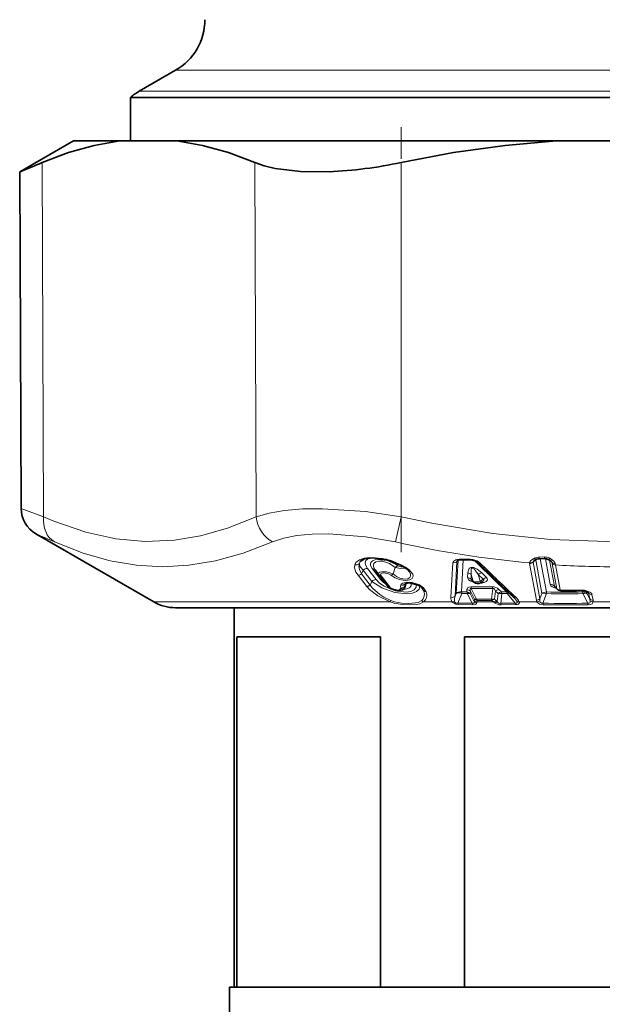
# Model space of a CAD drawing. Extents: x 0 to 210, y 0 to 297.
# Drawn here: x 81 to 101, y 96 to 130 of the extents above; entities that cross this region are included whole.
import ezdxf

# ---------------------------------------------------------------- set-up
doc = ezdxf.new("R2010")
doc.units = 0
doc.linetypes.add('DASHDOT', pattern=[18.5, 12, -3, 0.5, -3])

msp = doc.modelspace()

# ---------------------------------------------------------------- linework, layer by layer
at = {"color": 7, "lineweight": 35}
for p, q in [((86.795555, 128.506561), (85.545555, 127.784866)), ((85.24556, 127.572685), (116.248077, 127.572685)), ((85.24556, 127.572685), (85.24556, 126.082794)), ((83.295555, 126.082794), (81.453247, 125.019135)), ((83.295555, 126.082794), (84.888351, 126.082794)), ((84.888351, 126.082794), (86.838318, 126.082794)), ((86.838318, 126.082794), (92.926186, 126.082794)), ((92.926186, 126.082794), (99.845581, 126.082794)), ((103.745529, 126.082794), (99.845581, 126.082794)), ((81.503601, 113.47905), (81.453247, 125.019135)), ((86.045555, 110.283752), (82.003593, 112.617386)), ((96.463486, 111.712318), (96.445007, 111.7034)), ((96.56337, 111.726311), (96.863319, 111.726311)), ((99.439255, 111.765717), (99.259384, 111.765114)), ((93.631607, 111.382233), (93.742508, 111.223846)), ((93.750481, 111.213074), (93.742508, 111.223846)), ((94.047577, 110.832024), (93.750481, 111.213074)), ((94.647797, 110.760849), (94.64357, 110.756424)), ((96.939064, 111.017517), (97.015854, 110.95668)), ((97.243446, 110.942345), (97.290291, 110.97068)), ((99.785866, 110.797745), (99.784218, 110.799301)), ((99.785866, 110.797745), (99.867226, 110.715874)), ((86.795555, 110.082794), (108.986938, 110.082794)), ((88.795555, 110.082794), (86.795555, 110.082794)), ((88.795555, 110.082794), (88.795555, 97.082794)), ((88.888847, 109.082794), (93.811272, 109.082794)), ((88.888847, 97.082794), (88.888847, 109.082794)), ((93.811272, 109.082794), (93.811272, 97.082794)), ((96.688545, 97.082794), (96.688545, 109.082794)), ((96.688545, 109.082794), (106.688141, 109.082794)), ((88.645554, 97.082794), (113.278976, 97.082794)), ((88.645554, 97.082794), (88.645554, 85.382797))]:
    msp.add_line(p, q, dxfattribs=at)
at = {"color": 7, "lineweight": 13}
for p, q in [((114.894516, 128.506561), (86.795555, 128.506561)), ((115.986099, 127.784866), (85.545555, 127.784866)), ((82.27327, 113.198441), (82.227379, 125.34317)), ((89.550766, 113.198441), (89.504875, 125.34317)), ((94.518059, 113.198441), (94.518059, 125.34317)), ((81.503601, 113.47905), (82.27327, 113.198441)), ((94.518059, 113.198441), (94.32457, 112.336777)), ((82.003593, 112.617386), (82.643265, 112.336777)), ((96.402267, 110.570976), (96.470001, 111.715965)), ((96.430305, 111.672989), (96.470001, 111.715965)), ((96.542595, 111.746399), (96.842216, 111.746399)), ((96.588608, 110.629478), (96.649284, 111.725441)), ((99.040268, 111.645027), (99.128738, 111.721863)), ((99.12883, 111.734436), (99.128738, 111.721863)), ((99.128738, 111.721863), (99.340286, 110.566269)), ((99.43119, 111.822495), (99.251495, 111.819336)), ((99.287582, 111.765137), (99.496788, 110.624756)), ((99.466049, 111.764648), (99.628174, 110.880287)), ((99.60672, 111.71875), (99.770927, 110.821793)), ((99.689537, 111.635239), (99.613335, 111.712082)), ((93.215385, 111.368195), (93.158539, 111.240402)), ((93.215385, 111.368195), (93.512329, 110.987488)), ((93.368202, 111.426689), (93.665298, 111.045975)), ((93.52829, 111.423576), (93.825356, 111.04274)), ((94.313049, 111.456856), (94.251656, 111.244278)), ((96.224518, 110.441399), (96.292542, 111.629128)), ((96.365814, 110.485283), (96.430305, 111.672989)), ((98.920845, 111.618286), (98.921791, 111.601166)), ((99.153107, 110.340912), (98.921791, 111.601166)), ((99.039375, 111.65451), (99.040268, 111.645027)), ((99.272141, 110.384773), (99.040268, 111.645027)), ((99.69915, 111.594711), (99.689537, 111.635239)), ((99.85659, 110.73558), (99.69915, 111.594719)), ((99.807854, 111.55085), (99.798645, 111.598389)), ((99.965263, 110.691719), (99.807854, 111.55085)), ((93.3396, 110.816322), (93.042603, 111.196533)), ((93.455704, 110.860184), (93.158539, 111.240402)), ((94.131302, 110.794357), (93.834236, 111.175407)), ((96.795502, 111.117218), (96.80442, 111.27771)), ((96.914993, 111.058731), (96.9244, 111.219223)), ((96.914993, 111.058731), (96.990669, 110.998787)), ((96.990669, 110.998787), (96.9244, 111.219223)), ((97.229881, 110.998787), (97.163506, 111.219223)), ((97.328949, 111.058731), (97.163506, 111.219223)), ((97.229881, 110.998787), (97.328949, 111.058731)), ((97.444862, 111.117218), (97.279854, 111.27771)), ((93.512329, 110.987488), (93.455704, 110.860184)), ((94.684914, 110.891541), (94.639267, 110.813354)), ((94.665375, 110.917839), (94.659439, 110.907074)), ((95.218681, 110.780334), (95.290375, 110.6754)), ((96.768066, 110.624634), (96.772804, 110.709579)), ((97.10611, 110.379105), (96.920822, 110.743301)), ((97.66082, 110.743301), (97.617355, 110.379105)), ((97.953369, 110.624634), (97.86544, 110.709579)), ((99.770927, 110.821793), (99.85659, 110.73558)), ((96.402267, 110.570976), (96.365814, 110.485283)), ((96.60482, 110.570976), (96.466248, 110.242844)), ((96.768066, 110.624634), (96.5886, 110.629471)), ((96.784653, 110.566147), (96.60482, 110.570976)), ((96.952919, 110.234818), (96.784653, 110.566147)), ((96.885963, 110.566147), (96.890984, 110.651085)), ((97.023064, 110.296898), (96.885963, 110.566147)), ((97.029068, 110.379105), (96.890984, 110.651085)), ((97.026352, 110.327621), (97.029068, 110.379105)), ((97.75071, 110.651085), (97.718575, 110.379105)), ((97.771378, 110.327621), (97.718575, 110.379105)), ((97.838898, 110.566147), (97.75071, 110.651085)), ((97.806305, 110.296898), (97.838898, 110.566147)), ((97.932838, 110.234818), (97.972443, 110.566147)), ((97.953369, 110.624634), (98.13282, 110.629471)), ((97.972443, 110.566147), (98.152283, 110.570976)), ((98.152283, 110.570976), (98.421928, 110.242844)), ((99.272141, 110.384773), (99.340286, 110.566269)), ((99.379768, 110.23822), (99.502235, 110.566269)), ((99.502243, 110.566269), (99.496796, 110.624756)), ((100.726707, 110.670074), (100.735001, 110.624756)), ((100.743019, 110.566269), (100.73497, 110.624756)), ((100.743057, 110.566269), (100.914658, 110.23822)), ((100.87056, 110.641518), (100.884361, 110.566269)), ((100.884361, 110.566269), (100.979675, 110.384773)), ((100.943153, 110.584572), (100.896393, 110.631302)), ((100.979675, 110.384773), (100.943153, 110.584572)), ((101.093376, 110.340912), (101.056755, 110.540703)), ((94.142754, 110.283752), (86.045555, 110.283752)), ((96.260262, 110.283752), (95.285126, 110.283752)), ((96.952919, 110.234818), (96.466248, 110.242844)), ((96.972206, 110.180634), (96.484634, 110.189552)), ((97.023064, 110.296898), (97.026352, 110.327621)), ((97.1147, 110.249619), (97.116203, 110.283752)), ((97.116203, 110.283752), (97.119049, 110.335236)), ((97.684059, 110.283752), (97.116203, 110.283752)), ((97.684059, 110.283752), (97.631142, 110.335236)), ((97.720688, 110.249619), (97.684059, 110.283752)), ((97.806305, 110.296898), (97.771378, 110.327621)), ((97.932838, 110.234818), (98.421928, 110.242844)), ((97.9524, 110.180634), (98.441147, 110.189552)), ((99.171181, 110.283752), (98.563988, 110.283752)), ((101.728569, 110.283752), (101.096176, 110.283752))]:
    msp.add_line(p, q, dxfattribs=at)
at = {"color": 7, "linetype": 'DASHDOT', "lineweight": 13, "ltscale": 0.36436}
msp.add_line((94.518059, 111.983902), (94.518059, 126.558319), dxfattribs=at)
at = {"color": 7, "lineweight": 35}
for points in [[(84.888351, 126.082794), (84.009232, 125.928925), (83.12291, 125.681412), (82.227379, 125.34317)], [(86.838318, 126.082794), (87.718597, 125.928925), (88.606789, 125.681412), (89.504875, 125.34317)], [(99.845581, 126.082794), (98.086189, 125.928925), (96.311676, 125.681412), (94.518059, 125.34317)], [(92.049751, 125.027344), (91.073097, 125.03466), (90.207329, 125.138336), (89.832504, 125.227997), (89.504875, 125.34317)], [(94.481613, 111.553589), (94.004478, 111.731453), (93.552605, 111.789429), (93.270103, 111.754158), (93.147697, 111.694328), (93.129486, 111.676361)], [(94.173309, 110.733307), (94.408508, 110.664566), (94.572266, 110.697441), (94.64357, 110.756424)], [(95.103218, 110.860535), (94.806229, 110.938362), (94.6875, 110.927124), (94.663963, 110.917244)]]:
    msp.add_lwpolyline(points, dxfattribs=at)
at = {"color": 7, "lineweight": 13}
for points in [[(89.550766, 113.198441), (89.998627, 113.327599), (90.521957, 113.416107), (91.143494, 113.467636), (91.827003, 113.477776), (93.302933, 113.379906), (94.518059, 113.198441)], [(89.550766, 113.198441), (88.570274, 112.81105), (87.644257, 112.548203), (86.752075, 112.397041), (85.752365, 112.352142), (84.748497, 112.440811), (83.71418, 112.668434), (82.620415, 113.049576), (82.27327, 113.198441)], [(109.073051, 113.198441), (107.11689, 112.81237), (105.269897, 112.549881), (103.491196, 112.398254), (101.566811, 112.351242), (99.637825, 112.427795), (97.657722, 112.632202), (95.575745, 112.976517), (94.518059, 113.198441)], [(90.114258, 112.336777), (90.49704, 112.465881), (90.942886, 112.554443), (91.46978, 112.605911), (92.048553, 112.616135), (93.299385, 112.518082), (94.32457, 112.336777)], [(90.11425, 112.336777), (89.107277, 111.953262), (88.155998, 111.691307), (87.241463, 111.538727), (86.346947, 111.488708), (85.457108, 111.538902), (84.55545, 111.69136), (83.624123, 111.953171), (82.643265, 112.336777)], [(94.521149, 111.556396), (94.182983, 111.697647), (93.876793, 111.775223), (93.43644, 111.807373), (93.249832, 111.782959), (93.090652, 111.728241), (92.967194, 111.629135), (92.931061, 111.556389)], [(93.368202, 111.426689), (93.298943, 111.556198), (93.291077, 111.6175), (93.315392, 111.700226), (93.408234, 111.78154)], [(93.528297, 111.423576), (93.47361, 111.525352), (93.467079, 111.57354), (93.485291, 111.638153), (93.539032, 111.691307), (93.623276, 111.726425), (93.730423, 111.742172), (94.036186, 111.704567), (94.331024, 111.579491), (94.422897, 111.51535)], [(96.292542, 111.629128), (96.298218, 111.652817), (96.320351, 111.68335), (96.388321, 111.722763)], [(99.086723, 111.779495), (98.967262, 111.69899), (98.933609, 111.656929), (98.920845, 111.618286)], [(99.609085, 111.781898), (99.746223, 111.68438), (99.782928, 111.636673), (99.798645, 111.598389)], [(92.931061, 111.556389), (92.923149, 111.453453), (92.971931, 111.304352), (93.042603, 111.196533)], [(93.088562, 111.60025), (93.072533, 111.512337), (93.088226, 111.392258), (93.158539, 111.240402)], [(93.215385, 111.368195), (93.122467, 111.475021), (93.096634, 111.527023), (93.088562, 111.60025)], [(93.631607, 111.382233), (93.577728, 111.488968), (93.570473, 111.538269), (93.587685, 111.602356), (93.651947, 111.657135), (93.754829, 111.682816), (93.881432, 111.678528), (94.123253, 111.602013), (94.313049, 111.456856)], [(94.798447, 111.377609), (94.915352, 111.236504), (94.929794, 111.173561), (94.923882, 111.132004), (94.896751, 111.086456), (94.81369, 111.035843), (94.657669, 111.016525), (94.465904, 111.048889), (94.310287, 111.110001), (94.167969, 111.200409)], [(94.313049, 111.456856), (94.512199, 111.42424), (94.668274, 111.440033)], [(94.422897, 111.51535), (94.507019, 111.482544), (94.559135, 111.486618), (94.572762, 111.494698), (94.576935, 111.499718)], [(97.279854, 111.27771), (97.125252, 111.404243), (97.009933, 111.460297), (96.906387, 111.463791), (96.880852, 111.452126), (96.84832, 111.422668), (96.82267, 111.375183), (96.80442, 111.27771)], [(97.163506, 111.219223), (97.060211, 111.367165), (97.016495, 111.413071), (96.980042, 111.438133), (96.959267, 111.443329), (96.942055, 111.438568), (96.931145, 111.427429), (96.921005, 111.403595), (96.914383, 111.351608), (96.9244, 111.219223)], [(93.665298, 111.045975), (93.78315, 110.927856), (93.9403, 110.820038), (94.318001, 110.664108), (94.693275, 110.618935), (94.850647, 110.644379), (94.969795, 110.702583), (95.035515, 110.78447), (95.04818, 110.885971)], [(94.251656, 111.244278), (94.019424, 111.312637), (93.858101, 111.318893), (93.794006, 111.304565), (93.75499, 111.283394), (93.741745, 111.269104), (93.735962, 111.25692), (93.734703, 111.243759), (93.742508, 111.223846)], [(94.167969, 111.200409), (94.065239, 111.254456), (93.903931, 111.276413), (93.845619, 111.259377), (93.825417, 111.241516), (93.818008, 111.209778), (93.834236, 111.175407)], [(94.794701, 111.328995), (94.838577, 111.244095), (94.843597, 111.161324), (94.822449, 111.119232), (94.751587, 111.073463), (94.627419, 111.061218), (94.475296, 111.095726), (94.356003, 111.155472), (94.251656, 111.244278)], [(96.795502, 111.117218), (96.81089, 111.068825), (96.83268, 111.044174), (96.886765, 111.006104), (97.025032, 110.950394)], [(97.328949, 111.058731), (97.344002, 111.048172), (97.348488, 111.041336), (97.34993, 111.029922), (97.34211, 111.012756), (97.309868, 110.983421), (97.290291, 110.97068)], [(97.444862, 111.117218), (97.470856, 111.083084), (97.47789, 111.041489), (97.460022, 111.005363), (97.431557, 110.980072), (97.362389, 110.945343)], [(94.142754, 110.283752), (93.724243, 110.487717), (93.440765, 110.704895), (93.3396, 110.816322)], [(94.169365, 110.327621), (93.926964, 110.444504), (93.788261, 110.531662), (93.539536, 110.749252), (93.455704, 110.860184)], [(93.512329, 110.987488), (93.861771, 110.762047), (94.299698, 110.6064), (94.723953, 110.560234), (94.905098, 110.584969), (95.047844, 110.642868), (95.133232, 110.723801), (95.162666, 110.824883)], [(94.503296, 110.736992), (94.477394, 110.705536), (94.453506, 110.693207), (94.396049, 110.684067), (94.2071, 110.737)], [(95.1436, 110.863213), (95.051994, 110.903732), (94.892342, 110.946457), (94.721245, 110.958076), (94.580246, 110.929237), (94.524307, 110.892029), (94.50499, 110.863205)], [(94.596992, 110.712555), (94.712692, 110.728699), (94.803619, 110.768723), (94.859413, 110.83136), (94.868416, 110.932999)], [(95.1436, 110.863213), (95.286201, 110.765137), (95.380844, 110.631531)], [(96.772804, 110.709579), (96.789505, 110.759888), (96.838043, 110.793129), (96.903763, 110.801788)], [(96.890984, 110.651085), (96.881264, 110.695259), (96.880661, 110.715775), (96.88488, 110.73259), (96.88929, 110.738785), (96.904465, 110.745239), (96.920822, 110.743301)], [(97.75071, 110.651085), (97.721024, 110.715881), (97.697556, 110.738693), (97.66082, 110.743301)], [(99.841461, 110.741791), (99.693481, 110.801193), (99.651482, 110.836029), (99.628174, 110.880287)], [(95.290375, 110.6754), (95.315437, 110.561852), (95.310478, 110.479965), (95.276215, 110.391846), (95.223534, 110.327621)], [(101.056755, 110.540703), (101.047295, 110.565895), (101.021217, 110.596863), (100.985924, 110.62191), (100.801071, 110.681908)], [(95.285126, 110.283752), (95.161194, 110.217117), (95.054916, 110.193817), (94.812195, 110.17778), (94.555359, 110.190971), (94.286407, 110.237534), (94.142754, 110.283752)], [(95.223534, 110.327621), (95.107018, 110.267731), (95.00737, 110.24675), (94.780106, 110.232239), (94.543221, 110.244095), (94.297211, 110.28627), (94.169365, 110.327621)], [(96.484634, 110.189552), (96.389786, 110.201263), (96.260262, 110.283752)], [(96.466248, 110.242844), (96.408798, 110.241196), (96.378265, 110.254898), (96.360703, 110.276062), (96.35025, 110.310127)], [(96.952919, 110.234818), (96.993378, 110.234863), (97.008087, 110.240921), (97.02066, 110.25563), (97.0242, 110.268173), (97.023064, 110.296898)], [(96.972214, 110.180634), (97.053894, 110.189026), (97.083595, 110.201004), (97.106491, 110.223114), (97.1147, 110.249619)], [(97.720688, 110.249619), (97.863876, 110.187737), (97.9524, 110.180634)], [(98.478523, 110.310127), (98.494247, 110.271996), (98.494659, 110.260262), (98.488976, 110.24826), (98.484337, 110.244644), (98.471123, 110.240051), (98.421928, 110.242844)], [(98.563988, 110.283752), (98.569946, 110.255882), (98.568794, 110.241989), (98.544312, 110.210571), (98.499718, 110.19519), (98.441147, 110.189552)], [(99.171181, 110.283752), (99.254478, 110.207947), (99.386765, 110.184418)], [(99.270821, 110.321075), (99.285248, 110.269318), (99.326439, 110.239433), (99.379768, 110.23822)], [(100.997574, 110.321075), (101.000542, 110.285881), (100.997604, 110.269402), (100.9841, 110.248688), (100.966019, 110.239357), (100.914658, 110.23822)], [(101.096176, 110.283752), (101.080849, 110.23877), (101.061287, 110.218704), (100.991264, 110.191025), (100.92218, 110.184418)]]:
    msp.add_lwpolyline(points, dxfattribs=at)
at = {"color": 7, "lineweight": 35}
for centre, radius, start, end in [((85.795555, 130.238602), 2, 299.999998, 359.999999), ((86.545555, 126.052818), 1.999998, 119.99999, 130.541608), ((49.267128, 203.002594), 84.364479, 292.427415, 292.997361), ((91.404678, 139.805573), 14.793102, 272.499389, 282.148875), ((82.503586, 113.483406), 0.999993, 180.249789, 240.000325), ((96.552742, 111.427444), 0.298807, 87.963541, 107.396064), ((96.863663, 111.205566), 0.520771, 74.746865, 90.038142), ((96.929832, 111.385895), 0.329209, 53.913927, 77.596898), ((99.270187, 111.435394), 0.330408, 110.704157, 126.84317), ((99.257828, 111.485504), 0.279558, 89.68106, 111.966861), ((99.441597, 111.480103), 0.285599, 66.491017, 90.46994), ((99.418007, 111.40007), 0.368173, 48.85456, 68.092287), ((93.742531, 110.128098), 1.605557, 51.83687, 62.594388), ((94.544357, 111.142624), 0.312187, 36.665244, 52.489877), ((241.242767, 260.00531), 206.831474, 225.829471, 226.30406), ((94.334595, 111.069977), 0.373054, 219.659666, 244.402463), ((94.908859, 110.45739), 0.446975, 39.444418, 64.260756), ((97.139977, 111.113503), 0.2, 231.637618, 301.152682), ((99.973602, 110.821625), 0.15, 224.829354, 259.294366), ((97.925003, 110.003929), 0.630337, 40.016186, 46.719402), ((100.059433, 111.305115), 0.641103, 259.783981, 270.28065), ((100.065025, 138.637085), 27.973111, 269.994984, 271.270706), ((100.696793, 110.169434), 0.501543, 80.418285, 91.305463), ((100.742477, 110.30262), 0.362358, 59.570902, 84.028839), ((86.795555, 111.582794), 1.5, 239.999997, 269.999997)]:
    msp.add_arc(centre, radius, start, end, dxfattribs=at)
at = {"color": 7, "lineweight": 13}
for centre, radius, start, end in [((102.302917, 148.24646), 36.784635, 257.473601, 264.724544), ((96.530045, 111.30249), 0.443814, 88.378468, 108.635607), ((96.437218, 111.79425), 0.086304, 235.625083, 287.773857), ((96.570946, 111.753815), 0.028892, 194.653729, 254.59831), ((96.843414, 111.070953), 0.675483, 74.787272, 90.10085), ((96.870728, 111.754074), 0.029098, 195.056696, 255.059006), ((96.996986, 111.732407), 0.025098, 278.59213, 337.845458), ((96.92205, 111.280106), 0.452674, 50.591102, 77.440985), ((99.256973, 111.435898), 0.383475, 90.818785, 116.358584), ((99.271805, 111.567406), 0.210536, 119.989608, 132.808643), ((99.404793, 111.810104), 0.152841, 176.55203, 197.190994), ((99.438797, 111.445892), 0.37669, 63.125366, 91.157549), ((99.60305, 111.813721), 0.17135, 177.078788, 196.335499), ((92.976562, 111.700706), 0.150911, 252.498696, 318.111594), ((93.286026, 111.542984), 0.205623, 139.566965, 163.825912), ((93.371086, 111.19278), 0.234274, 90.706073, 131.592269), ((93.53212, 111.284607), 0.138627, 39.92542, 91.575379), ((94.472084, 111.292923), 0.228107, 102.469312, 134.13034), ((94.498055, 111.594238), 0.044067, 247.975752, 301.39126), ((93.714584, 109.99865), 1.754051, 51.832745, 62.626237), ((94.77961, 111.452835), 0.077273, 234.176154, 284.05915), ((96.318657, 111.787231), 0.160024, 260.623459, 314.343057), ((96.487976, 111.662994), 0.058619, 135.63682, 170.160749), ((255.55188, 274.233704), 227.03988, 225.715749, 226.103786), ((97.187065, 111.723778), 0.096734, 228.639493, 282.948677), ((235.562164, 254.388733), 198.801256, 225.898006, 226.392088), ((98.937149, 111.778473), 0.160854, 264.187595, 309.51147), ((98.926598, 111.770805), 0.169645, 268.376899, 312.105573), ((99.121338, 111.6269), 0.087109, 124.041918, 161.37983), ((99.581711, 111.589294), 0.117358, 23.077942, 48.252694), ((99.786064, 111.743835), 0.145651, 228.367297, 274.942507), ((99.804771, 111.70137), 0.150337, 225.280898, 271.174114), ((101.798691, 143.399109), 31.910411, 266.423082, 270.074747), ((93.041931, 111.371475), 0.175212, 270.219301, 311.657769), ((93.668015, 110.812119), 0.234222, 90.664505, 131.597227), ((93.829575, 111.278244), 0.102549, 215.221395, 272.598099), ((94.375008, 111.498817), 0.714563, 219.684473, 238.76141), ((93.825211, 110.889313), 0.153353, 61.829195, 89.947581), ((94.132919, 111.367203), 0.170682, 281.86935, 314.006367), ((96.766815, 110.906578), 0.212487, 45.758173, 82.244411), ((96.776245, 111.066879), 0.21261, 45.799444, 82.387934), ((97.32476, 111.044983), 0.237226, 100.920123, 132.782019), ((97.490341, 110.884521), 0.237293, 101.05909, 132.813616), ((93.339119, 110.991196), 0.17515, 270.159004, 311.666395), ((94.126663, 110.897186), 0.10254, 215.219278, 272.583933), ((94.303215, 110.94503), 0.228879, 221.231935, 245.201363), ((94.186089, 110.767967), 0.037164, 249.763643, 304.151251), ((94.626183, 110.815437), 0.130462, 158.488474, 200.58889), ((94.460861, 110.75386), 0.045708, 338.325747, 19.970368), ((94.548531, 110.875916), 0.145583, 251.966058, 319.055618), ((94.523285, 110.940414), 0.172075, 263.519207, 312.389842), ((94.550171, 111.001511), 0.144969, 251.908814, 319.16652), ((94.619293, 110.77887), 0.039296, 2.940779, 59.924234), ((94.820427, 110.823463), 0.181414, 152.554215, 183.193669), ((94.565399, 110.819435), 0.100397, 321.129766, 337.404045), ((94.451736, 110.889511), 0.233193, 332.23078, 0.499387), ((94.693481, 110.93676), 0.045594, 221.090372, 259.267564), ((94.837616, 110.724648), 0.226232, 109.201153, 132.456534), ((95.120171, 110.902039), 0.045065, 247.78491, 301.11571), ((94.970932, 110.538795), 0.347465, 23.153604, 35.579169), ((96.742737, 110.499466), 0.212152, 45.643866, 81.856013), ((97.27301, 136.609772), 25.810623, 269.180293, 270.819654), ((96.677223, 110.704941), 0.246485, 8.948822, 23.147614), ((97.290794, 136.66069), 25.920028, 269.182157, 270.817967), ((97.220177, 111.368896), 0.447079, 267.230725, 288.559302), ((97.297234, 110.849236), 0.115811, 55.866539, 99.666073), ((97.642128, 110.487518), 0.31458, 44.838519, 89.979922), ((97.412819, 110.697662), 0.252053, 10.426906, 24.412143), ((97.912476, 110.47702), 0.237457, 101.434825, 132.902982), ((99.63028, 110.679962), 0.200052, 45.239918, 90.600417), ((99.814819, 110.833084), 0.045492, 194.421038, 230.666748), ((99.896896, 110.744507), 0.04126, 192.484064, 223.977739), ((95.098709, 110.521385), 0.301963, 308.113682, 21.325563), ((95.39106, 110.768829), 0.137519, 222.861317, 265.745452), ((96.493568, 110.418762), 0.269747, 175.18606, 210.055204), ((96.25367, 110.5989), 0.159949, 259.515404, 314.621716), ((96.839081, 110.352791), 0.491037, 164.360525, 184.98785), ((96.542595, 110.53006), 0.244619, 8.478325, 22.755002), ((96.837158, 110.39209), 0.181275, 74.338044, 106.787808), ((97.066177, 110.510422), 0.136854, 254.22097, 286.912823), ((97.140045, 110.493073), 0.159159, 225.76509, 262.424532), ((97.361732, 135.455261), 25.07746, 269.415948, 270.584047), ((97.668289, 110.609177), 0.235595, 257.51728, 282.326959), ((97.802811, 110.41256), 0.188365, 190.227589, 204.249161), ((97.905228, 110.259155), 0.314177, 77.649641, 102.192983), ((98.000755, 110.392105), 0.23749, 101.517539, 132.923418), ((97.902084, 110.521164), 0.255, 11.260292, 25.144805), ((98.259338, 110.372894), 0.22503, 100.201354, 118.389049), ((98.420883, 110.536667), 0.097875, 229.203462, 284.248066), ((97.851006, 109.934982), 0.731208, 30.872499, 40.425936), ((98.146393, 110.087936), 0.461913, 25.123338, 49.803571), ((99.158447, 110.510559), 0.169665, 268.19706, 312.110829), ((99.677704, 110.344139), 0.407566, 174.278328, 183.244171), ((99.418724, 110.338318), 0.241953, 69.877603, 108.988372), ((100.115898, 137.77037), 27.15267, 268.693498, 271.306435), ((100.12265, 137.830109), 27.270899, 268.696408, 271.30358), ((99.9394, 110.699524), 0.026511, 284.074832, 343.213719), ((100.05162, 111.180168), 0.496069, 259.973478, 270.344287), ((100.057098, 138.763367), 28.079294, 269.994998, 271.26488), ((100.083794, 110.682755), 0.028727, 177.409574, 221.506221), ((100.691765, 110.033775), 0.6573, 80.427281, 91.292459), ((100.706322, 110.690231), 0.028942, 178.672366, 222.751693), ((100.743149, 110.42337), 0.201233, 45.33702, 92.315218), ((100.774338, 110.690338), 0.027491, 282.680114, 342.506173), ((100.8899, 110.572517), 0.054724, 12.753701, 49.524554), ((101.04924, 110.691986), 0.151233, 225.35726, 272.843016), ((101.085777, 110.492203), 0.151251, 225.358011, 272.876272), ((100.546066, 110.228111), 0.461014, 11.634397, 19.864615), ((93.931465, 110.440681), 0.263289, 323.398177, 334.581065), ((95.350792, 110.440903), 0.170348, 221.674148, 247.320129), ((96.257812, 110.457977), 0.17431, 270.806841, 302.016325), ((96.608849, 110.260887), 0.143485, 187.212798, 209.868658), ((97.094795, 110.253372), 0.142812, 187.452305, 210.682858), ((97.138466, 110.408493), 0.160598, 224.039743, 261.491576), ((97.137329, 110.441544), 0.159124, 225.750788, 262.37627), ((97.375099, 135.49324), 25.159305, 269.416884, 270.583104), ((97.650414, 110.45842), 0.178025, 280.903418, 312.763453), ((97.684273, 110.415421), 0.169945, 282.385453, 315.834306), ((97.910645, 110.348969), 0.116185, 206.518942, 281.000359), ((98.080887, 110.25621), 0.149325, 188.221152, 210.46145), ((98.576859, 110.267242), 0.156607, 188.951969, 209.79078), ((98.561699, 110.429176), 0.145332, 235.059079, 270.902873), ((99.382324, 110.381821), 0.232826, 190.120969, 204.912318), ((99.161667, 110.460602), 0.177141, 273.079791, 308.037003), ((100.147141, 159.471436), 49.239211, 269.107032, 270.89314), ((99.685196, 110.249062), 0.305482, 182.033793, 192.222864), ((100.154427, 154.514145), 44.336398, 269.007899, 270.992212), ((101.274834, 110.259613), 0.36069, 183.400063, 192.037602), ((101.102646, 110.450363), 0.16667, 230.897759, 267.774674), ((100.897087, 110.302368), 0.199993, 354.659429, 11.108205)]:
    msp.add_arc(centre, radius, start, end, dxfattribs=at)
for centre, major_axis, ratio, start_param, end_param in [((83.13929, 113.202805), (-0.40818, -0.912903), 0.844617, 5.077954109, 6.165320664), ((90.416786, 113.202805), (0.409332, -0.912384), 0.84557, 4.354272428, 5.441638991), ((99.095749, 111.88324), (0.057526, -0.138535), 0.407184, 5.375662015, 6.283185307), ((99.615952, 111.879257), (-0.06044, -0.137283), 0.277824, 0, 0.911616648), ((97.381081, 110.918671), (0.467377, -0.137085), 0.162847, 3.101195775, 3.52353978), ((97.139977, 111.113503), (0.191521, 0.057617), 0.703976, 3.636177468, 4.980799587), ((97.139977, 111.113503), (0.12413, 0.156815), 0.562581, 2.721584096, 3.141592654), ((97.139977, 111.113503), (-0.103462, 0.171158), 0.127419, 3.141592654, 3.903663493), ((99.973602, 110.821625), (-0.147545, -0.027039), 0.861167, 0.514202999, 1.358385826), ((96.555878, 110.456261), (0.184044, -0.078278), 0.623613, 1.570069502, 2.768675918), ((96.555878, 110.456261), (0.199646, -0.011871), 0.879742, 1.458582014, 2.499297363), ((96.555878, 110.456261), (0.00605, 0.199905), 0.279176, 5.332004411, 5.768773318), ((96.73645, 110.451431), (-0.199646, 0.011902), 0.878875, 3.919888438, 4.605890619), ((97.141197, 110.465134), (0.001534, 0.149994), 0.278945, 2.184547389, 2.620929447), ((97.650864, 110.465134), (0.104752, 0.107361), 0.726957, 3.920525846, 4.616942452), ((97.929207, 110.451431), (-0.004646, 0.199951), 0.278923, 5.316942602, 5.75353232), ((98.109795, 110.456261), (-0.138359, -0.144424), 0.727539, 3.641653875, 3.929975212), ((99.48233, 110.451553), (-0.196732, -0.036011), 0.861348, 4.483336434, 5.350036985), ((100.728333, 110.451553), (0.177055, 0.093018), 0.501996, 0.292940434, 1.232451859)]:
    msp.add_ellipse(centre, major_axis=major_axis, ratio=ratio, start_param=start_param, end_param=end_param, dxfattribs=at)

doc.saveas('drawing.dxf')
